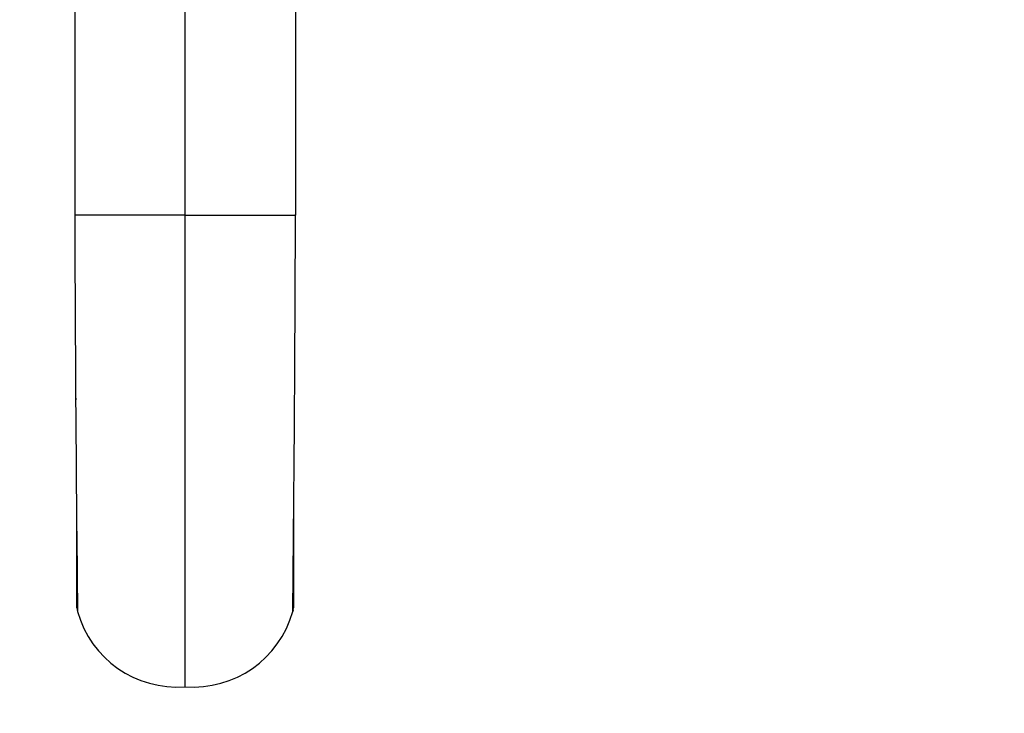
# Model space of a CAD drawing. Units: millimetres. Extents: x 0 to 1519, y 0 to 2156.
# Drawn here: x 600 to 818, y 687 to 841 of the extents above; entities that cross this region are included whole.
import ezdxf
from ezdxf import colors
from ezdxf.entities.mleader import LeaderData, LeaderLine
from ezdxf.math import Vec2, Vec3

# ---------------------------------------------------------------- set-up
doc = ezdxf.new("R2010")
doc.units = ezdxf.units.MM
doc.layers.add('DV5_Défaut', color=7, linetype='Continuous')
doc.layers.add('Défaut', color=7, linetype='Continuous')

# ---------------------------------------------------------------- blocks, each defined once
blk = doc.blocks.new('_DOT')
at = {"color": 0}
blk.add_line((0, 0), (-1, 0), dxfattribs=at)
at = {"color": 0, "const_width": 0.333}
blk.add_lwpolyline([(-0.1665, 0, 1), (0.1665, 0, 1)], format="xyb", close=True, dxfattribs=at)
blk = doc.blocks.new('SE4')
at = {"layer": 'DV5_Défaut', "color": 7, "linetype": 'Continuous'}
for p, q in [((636.73, 798.02), (636.73, 857.92)), ((612.26, 798.02), (612.38, 798.02)), ((636.73, 798.02), (612.38, 798.02)), ((636.73, 693.38), (636.73, 798.02)), ((636.73, 798.02), (661.09, 798.02)), ((661.2, 798.02), (661.09, 798.02)), ((612.47, 757.43), (612.48, 757.02)), ((660.98, 756.81), (660.99, 757.43)), ((612.79, 710.41), (612.87, 710.08)), ((660.68, 710.41), (660.6, 710.08))]:
    blk.add_line(p, q, dxfattribs=at)
for centre, radius, start, end in [((10945.93, 825.36), 10333.71, 180.151612, 180.639231), ((-9672.47, 825.36), 10333.71, 359.360769, 359.848388), ((-3596.08, 710.8), 4208.81, 0.00108, 0.27865), ((5587.06, 706.57), 4926.33, 179.71833, 179.94991), ((615.08, 710.88), 2.34, 180.2382, 191.7232), ((634.89, 716.16), 22.85, 195.4398, 274.6128), ((638.57, 716.16), 22.85, 265.3872, 344.5602), ((658.39, 710.88), 2.34, 348.2768, 359.7094)]:
    blk.add_arc(centre, radius, start, end, dxfattribs=at)
for points in [[(612.27, 847.44), (612.27, 846.93), (612.27, 843.57), (612.27, 838.1), (612.27, 830.86), (612.27, 823.43), (612.26, 816.87), (612.26, 808.04), (612.26, 802.46), (612.26, 798.02)], [(661.19, 847.44), (661.19, 846.93), (661.19, 843.57), (661.19, 838.1), (661.19, 830.86), (661.2, 823.43), (661.2, 816.87), (661.2, 808.04), (661.2, 802.46), (661.2, 798.02)]]:
    blk.add_open_spline(points, degree=3, knots=[0, 0, 0, 0, 0.034736, 0.22821, 0.35649, 0.485473, 0.678245, 0.742737, 1, 1, 1, 1], dxfattribs=at)

msp = doc.modelspace()

# ---------------------------------------------------------------- block references
at = {"layer": 'Défaut'}
msp.add_blockref('SE4', (0, 0), dxfattribs=at)

# ---------------------------------------------------------------- leaders
at = {"layer": 'Défaut', "color": 7, "linetype": 'Continuous'}
ml = msp.add_multileader_mtext('Standard', dxfattribs=at)
ml.set_content('{\\pxsm0.9;\\fSolid Edge ISO|b1||i0||c0|p34;\\W1.;05/01/2021\\P}', color=256)
ml.set_leader_properties()
ml.set_arrow_properties(name='DOT')
ml.build(insert=Vec2(0, 0))
ml.multileader.update_dxf_attribs({"leader_type": 0, "dogleg_length": 0, "arrow_head_size": 12})
ctx = ml.context
ctx.base_point, ctx.char_height, ctx.arrow_head_size, ctx.landing_gap_size = Vec3(1092.31, 2149), 12, 12, 4.2
notes = []
notes.append((ctx, [(0, (0, 0, 0), (0, 0), (1, 0), 1, [])]))
ctx.mtext.insert = Vec3(1094.31, 2155.12)
for ctx, leaders in notes:
    for number, flags, end, landing, length, lines in leaders:
        leader = LeaderData()
        leader.index, (leader.has_last_leader_line, leader.has_dogleg_vector, leader.attachment_direction) = number, flags
        leader.last_leader_point, leader.dogleg_vector, leader.dogleg_length = Vec3(end), Vec3(landing), length
        for number, points, colour, breaks in lines:
            line = LeaderLine()
            line.index, line.vertices, line.color, line.breaks = number, Vec3.list(points), colors.encode_raw_color(colour), breaks
            leader.lines.append(line)
        ctx.leaders.append(leader)

doc.saveas('drawing.dxf')
